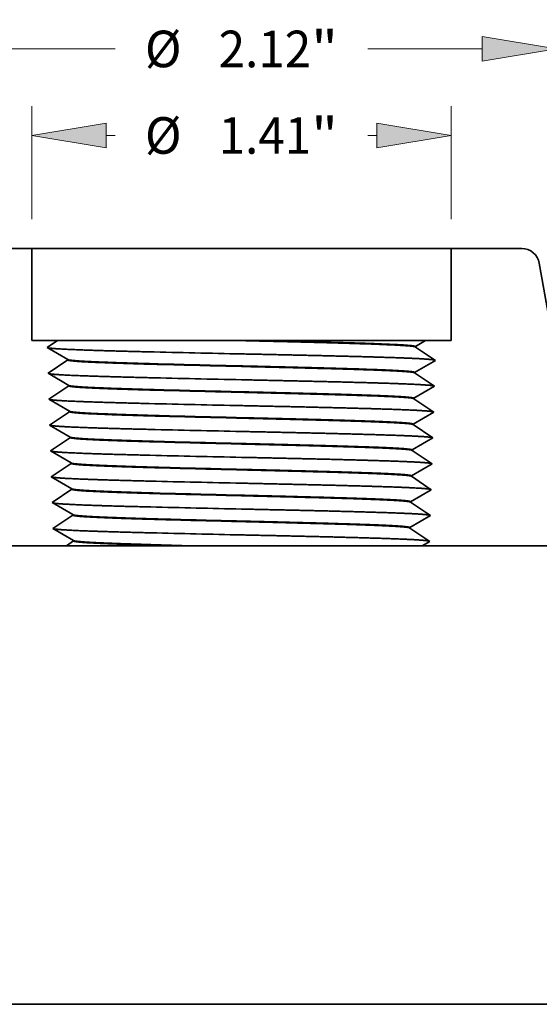
# Model space of a CAD drawing. Extents: x 0 to 10.8, y 0 to 8.2.
# Drawn here: x 2.9 to 4.3, y 0.2 to 2.9 of the extents above; entities that cross this region are included whole.
import ezdxf
from ezdxf.enums import TextEntityAlignment as Align

# ---------------------------------------------------------------- set-up
doc = ezdxf.new("R2010")
doc.units = 0
doc.header["$MEASUREMENT"] = 0
doc.layers.get('0').update_dxf_attribs({"lineweight": 13})
doc.layers.add('1', color=7, linetype='Continuous', lineweight=13)
doc.styles.get("Standard").update_dxf_attribs({"font": 'isocp.shx'})

# ---------------------------------------------------------------- blocks, each defined once
blk = doc.blocks.new('BLOCK15')
at = {"color": 7, "lineweight": 13, "ltscale": 0.03937}
for p, q in [((-1.06, 0.648427), (-1.06, 1.769874)), ((1.06, 0.648427), (1.06, 1.769874))]:
    blk.add_line(p, q, dxfattribs=at)
at = {"color": 7, "lineweight": 13, "ltscale": 0.009633}
for p, q in [((-0.810004, 1.671449), (-0.424695, 1.671449)), ((0.424695, 1.671449), (0.810004, 1.671449))]:
    blk.add_line(p, q, dxfattribs=at)
at = {"color": 7, "lineweight": 13, "ltscale": 0.03937}
for points in [[(-0.810004, 1.713115), (-1.06, 1.671449), (-0.810004, 1.629783)], [(0.810004, 1.629783), (1.06, 1.671449), (0.810004, 1.713115)]]:
    blk.add_lwpolyline(points, close=True, dxfattribs=at)
for points in [[(-0.810004, 1.713115), (-1.06, 1.671449), (-0.810004, 1.713115), (-0.810004, 1.629783)], [(0.810004, 1.629783), (1.06, 1.671449), (0.810004, 1.629783), (0.810004, 1.713115)]]:
    blk.add_solid(points, dxfattribs=at)
for s, p, p2 in [('%%c', (-0.324695, 1.609933), (-0.201663, 1.609933)), ('2.12', (-0.076663, 1.609933), (0.234471, 1.609933)), ('"', (0.234471, 1.609933), (0.324695, 1.609933))]:
    blk.add_text(s, height=0.123031, dxfattribs=at).set_placement(p, p2, align=Align.FIT)
blk = doc.blocks.new('BLOCK17')
at = {"color": 7, "lineweight": 13, "ltscale": 0.009509}
for p, q in [((-0.705, 1.098425), (-0.705, 1.478777)), ((0.705, 1.098425), (0.705, 1.478777))]:
    blk.add_line(p, q, dxfattribs=at)
at = {"color": 7, "lineweight": 13, "ltscale": 0.000758}
for p, q in [((-0.455003, 1.380352), (-0.424695, 1.380352)), ((0.424695, 1.380352), (0.455003, 1.380352))]:
    blk.add_line(p, q, dxfattribs=at)
at = {"color": 7, "lineweight": 13, "ltscale": 0.03937}
for points in [[(-0.455003, 1.422018), (-0.705, 1.380352), (-0.455003, 1.338686)], [(0.455003, 1.338686), (0.705, 1.380352), (0.455003, 1.422018)]]:
    blk.add_lwpolyline(points, close=True, dxfattribs=at)
for points in [[(-0.455003, 1.422018), (-0.705, 1.380352), (-0.455003, 1.422018), (-0.455003, 1.338686)], [(0.455003, 1.338686), (0.705, 1.380352), (0.455003, 1.338686), (0.455003, 1.422018)]]:
    blk.add_solid(points, dxfattribs=at)
for s, p, p2 in [('%%c', (-0.324695, 1.318836), (-0.201663, 1.318836)), ('1.41', (-0.076663, 1.318836), (0.234471, 1.318836)), ('"', (0.234471, 1.318836), (0.324695, 1.318836))]:
    blk.add_text(s, height=0.123031, dxfattribs=at).set_placement(p, p2, align=Align.FIT)
blk = doc.blocks.new('BLOCK21')
at = {"color": 7, "lineweight": 5, "ltscale": 0.00011}
for p, q in [((-0.972171, 0.992235), (-0.968257, 0.994261)), ((-0.968257, 0.994261), (-0.964203, 0.995995)), ((-0.964203, 0.995995), (-0.960034, 0.997426)), ((-0.960034, 0.997426), (-0.955771, 0.998548)), ((-0.955771, 0.998548), (-0.951436, 0.999353)), ((-0.951436, 0.999353), (-0.947055, 0.999838)), ((-0.947055, 0.999838), (-0.94265, 1)), ((-0.999575, 0.95896), (-0.99803, 0.963088)), ((-0.99803, 0.963088), (-0.996185, 0.967092)), ((-0.996185, 0.967092), (-0.994052, 0.970949)), ((-0.994052, 0.970949), (-0.99164, 0.97464)), ((-0.99164, 0.97464), (-0.988965, 0.978143)), ((-0.988965, 0.978143), (-0.986039, 0.981441)), ((-0.986039, 0.981441), (-0.98288, 0.984515)), ((-0.98288, 0.984515), (-0.979503, 0.987348)), ((-0.979503, 0.987348), (-0.975927, 0.989926)), ((-0.975927, 0.989926), (-0.972171, 0.992235)), ((-1.001738, 0.950419), (-1.000814, 0.954729)), ((-1.000814, 0.954729), (-0.999575, 0.95896)), ((-1.05342, 0.66104), (-1.052182, 0.665271)), ((-1.052182, 0.665271), (-1.051258, 0.669581)), ((-1.080824, 0.627765), (-1.077069, 0.630074)), ((-1.077069, 0.630074), (-1.073493, 0.632652)), ((-1.073493, 0.632652), (-1.070116, 0.635485)), ((-1.070116, 0.635485), (-1.066956, 0.638559)), ((-1.066956, 0.638559), (-1.064031, 0.641857)), ((-1.064031, 0.641857), (-1.061355, 0.64536)), ((-1.061355, 0.64536), (-1.058944, 0.649051)), ((-1.058944, 0.649051), (-1.056811, 0.652908)), ((-1.056811, 0.652908), (-1.054966, 0.656912)), ((-1.054966, 0.656912), (-1.05342, 0.66104)), ((-1.110346, 0.62), (-1.105941, 0.620162)), ((-1.105941, 0.620162), (-1.101559, 0.620647)), ((-1.101559, 0.620647), (-1.097225, 0.621452)), ((-1.097225, 0.621452), (-1.092962, 0.622574)), ((-1.092962, 0.622574), (-1.088792, 0.624005)), ((-1.088792, 0.624005), (-1.084739, 0.625739)), ((-1.084739, 0.625739), (-1.080824, 0.627765))]:
    blk.add_line(p, q, dxfattribs=at)
at = {"color": 7, "lineweight": 5, "ltscale": 0.005941}
blk.add_line((-0.94265, 1), (-0.705, 1), dxfattribs=at)
at = {"color": 7, "lineweight": 5, "ltscale": 0.00775}
blk.add_line((-0.705, 1), (-0.705, 0.69), dxfattribs=at)
at = {"color": 7, "lineweight": 5, "ltscale": 0.007129}
blk.add_line((-1.051258, 0.669581), (-1.001738, 0.950419), dxfattribs=at)
at = {"color": 7, "lineweight": 5, "ltscale": 0.002143}
blk.add_line((-0.705, 0.69), (-0.619284, 0.69), dxfattribs=at)
at = {"color": 7, "lineweight": 5, "ltscale": 0.000171}
for p, q in [((-0.647717, 0.670969), (-0.653404, 0.667163)), ((-0.642031, 0.674775), (-0.647717, 0.670969)), ((-0.636344, 0.678581), (-0.642031, 0.674775)), ((-0.630658, 0.682388), (-0.636344, 0.678581)), ((-0.624971, 0.686194), (-0.630658, 0.682388)), ((-0.619284, 0.69), (-0.624971, 0.686194))]:
    blk.add_line(p, q, dxfattribs=at)
at = {"color": 7, "lineweight": 5, "ltscale": 0.000288}
for p, q in [((-0.653404, 0.667163), (-0.643461, 0.661372)), ((-0.643461, 0.661372), (-0.633518, 0.655582)), ((-0.633518, 0.655582), (-0.623575, 0.649791)), ((-0.623575, 0.649791), (-0.613632, 0.644001)), ((-0.613632, 0.644001), (-0.603689, 0.63821)), ((-0.603689, 0.63821), (-0.593746, 0.63242)), ((-0.593746, 0.63242), (-0.583803, 0.626629)), ((-0.621999, 0.599363), (-0.631561, 0.592963)), ((-0.612437, 0.605763), (-0.621999, 0.599363)), ((-0.602875, 0.612164), (-0.612437, 0.605763)), ((-0.593313, 0.618564), (-0.602875, 0.612164)), ((-0.583751, 0.624963), (-0.593313, 0.618564)), ((-0.641123, 0.586563), (-0.650685, 0.580163)), ((-0.650685, 0.580163), (-0.640742, 0.574372)), ((-0.631561, 0.592963), (-0.641123, 0.586563)), ((-0.640742, 0.574372), (-0.630799, 0.568582)), ((-0.630799, 0.568582), (-0.620856, 0.562791)), ((-0.620856, 0.562791), (-0.610913, 0.557001)), ((-0.610913, 0.557001), (-0.60097, 0.55121)), ((-0.60097, 0.55121), (-0.591027, 0.54542)), ((-0.590594, 0.531564), (-0.600156, 0.525164)), ((-0.591027, 0.54542), (-0.581084, 0.539629)), ((-0.581033, 0.537964), (-0.590594, 0.531564)), ((-0.638404, 0.499563), (-0.647966, 0.493163)), ((-0.628842, 0.505963), (-0.638404, 0.499563)), ((-0.61928, 0.512363), (-0.628842, 0.505963)), ((-0.609718, 0.518763), (-0.61928, 0.512363)), ((-0.600156, 0.525164), (-0.609718, 0.518763)), ((-0.647966, 0.493163), (-0.638023, 0.487372)), ((-0.638023, 0.487372), (-0.62808, 0.481582)), ((-0.62808, 0.481582), (-0.618137, 0.475791)), ((-0.618137, 0.475791), (-0.608194, 0.470001)), ((-0.608194, 0.470001), (-0.598251, 0.46421)), ((-0.598251, 0.46421), (-0.588308, 0.458419)), ((-0.607, 0.431764), (-0.616562, 0.425363)), ((-0.597438, 0.438164), (-0.607, 0.431764)), ((-0.587875, 0.444564), (-0.597438, 0.438164)), ((-0.588308, 0.458419), (-0.578365, 0.452629)), ((-0.578314, 0.450964), (-0.587875, 0.444564)), ((-0.635686, 0.412563), (-0.645248, 0.406163)), ((-0.645248, 0.406163), (-0.635305, 0.400372)), ((-0.626124, 0.418963), (-0.635686, 0.412563)), ((-0.635305, 0.400372), (-0.625362, 0.394582)), ((-0.616562, 0.425363), (-0.626124, 0.418963)), ((-0.625362, 0.394582), (-0.615419, 0.388791)), ((-0.615419, 0.388791), (-0.605476, 0.383001)), ((-0.605476, 0.383001), (-0.595533, 0.37721)), ((-0.595533, 0.37721), (-0.58559, 0.371419)), ((-0.58559, 0.371419), (-0.575647, 0.365629)), ((-0.623405, 0.331963), (-0.632967, 0.325563)), ((-0.613843, 0.338363), (-0.623405, 0.331963)), ((-0.604281, 0.344764), (-0.613843, 0.338363)), ((-0.594719, 0.351164), (-0.604281, 0.344764)), ((-0.585157, 0.357564), (-0.594719, 0.351164)), ((-0.575595, 0.363964), (-0.585157, 0.357564)), ((-0.632967, 0.325563), (-0.642529, 0.319163)), ((-0.642529, 0.319163), (-0.632586, 0.313372)), ((-0.632586, 0.313372), (-0.622643, 0.307582)), ((-0.622643, 0.307582), (-0.6127, 0.301791)), ((-0.6127, 0.301791), (-0.602757, 0.296001)), ((-0.602757, 0.296001), (-0.592814, 0.29021)), ((-0.592814, 0.29021), (-0.582871, 0.284419)), ((-0.582438, 0.270564), (-0.592, 0.264164)), ((-0.582871, 0.284419), (-0.572928, 0.278629)), ((-0.572876, 0.276964), (-0.582438, 0.270564)), ((-0.630248, 0.238563), (-0.63981, 0.232163)), ((-0.63981, 0.232163), (-0.629867, 0.226372)), ((-0.620686, 0.244963), (-0.630248, 0.238563)), ((-0.611124, 0.251363), (-0.620686, 0.244963)), ((-0.601562, 0.257764), (-0.611124, 0.251363)), ((-0.592, 0.264164), (-0.601562, 0.257764)), ((-0.629867, 0.226372), (-0.619924, 0.220582)), ((-0.619924, 0.220582), (-0.609981, 0.214791)), ((-0.609981, 0.214791), (-0.600038, 0.209)), ((-0.600038, 0.209), (-0.590095, 0.20321)), ((-0.590095, 0.20321), (-0.580152, 0.197419)), ((-0.598843, 0.170764), (-0.608405, 0.164363)), ((-0.589281, 0.177164), (-0.598843, 0.170764)), ((-0.579719, 0.183564), (-0.589281, 0.177164)), ((-0.580152, 0.197419), (-0.570209, 0.191629)), ((-0.570158, 0.189964), (-0.579719, 0.183564)), ((-0.627529, 0.151563), (-0.637092, 0.145163)), ((-0.637092, 0.145163), (-0.627149, 0.139372)), ((-0.617967, 0.157963), (-0.627529, 0.151563)), ((-0.627149, 0.139372), (-0.617206, 0.133582)), ((-0.608405, 0.164363), (-0.617967, 0.157963)), ((-0.617206, 0.133582), (-0.607263, 0.127791)), ((-0.607263, 0.127791), (-0.59732, 0.122)), ((-0.59732, 0.122), (-0.587377, 0.11621)), ((-0.587377, 0.11621), (-0.577434, 0.110419)), ((-0.577434, 0.110419), (-0.567491, 0.104628)), ((-0.567439, 0.102964), (-0.577001, 0.096564)), ((-0.615249, 0.070963), (-0.624811, 0.064563)), ((-0.605687, 0.077364), (-0.615249, 0.070963)), ((-0.596125, 0.083764), (-0.605687, 0.077364)), ((-0.586563, 0.090164), (-0.596125, 0.083764)), ((-0.577001, 0.096564), (-0.586563, 0.090164)), ((-0.624811, 0.064563), (-0.634373, 0.058163)), ((-0.634373, 0.058163), (-0.62443, 0.052372)), ((-0.62443, 0.052372), (-0.614487, 0.046582)), ((-0.614487, 0.046582), (-0.604544, 0.040791)), ((-0.604544, 0.040791), (-0.594601, 0.035)), ((-0.594601, 0.035), (-0.584658, 0.02921)), ((-0.584658, 0.02921), (-0.574715, 0.023419)), ((-0.574715, 0.023419), (-0.564772, 0.017628))]:
    blk.add_line(p, q, dxfattribs=at)
at = {"color": 7, "lineweight": 5, "ltscale": 0.0155}
blk.add_line((-1.375, 0), (-1.375, 0.62), dxfattribs=at)
at = {"color": 7, "lineweight": 5, "ltscale": 0.006616}
blk.add_line((-1.375, 0.62), (-1.110346, 0.62), dxfattribs=at)
at = {"color": 7, "lineweight": 5, "ltscale": 4.2e-05}
for p, q in [((-0.583803, 0.626629), (-0.583751, 0.624963)), ((-0.581084, 0.539629), (-0.581033, 0.537964)), ((-0.578365, 0.452629), (-0.578314, 0.450964)), ((-0.575647, 0.365629), (-0.575595, 0.363964)), ((-0.572928, 0.278629), (-0.572876, 0.276964)), ((-0.570209, 0.191629), (-0.570158, 0.189964)), ((-0.567491, 0.104628), (-0.567439, 0.102964)), ((-0.564772, 0.017628), (-0.56472, 0.015964))]:
    blk.add_line(p, q, dxfattribs=at)
at = {"color": 7, "lineweight": 5, "ltscale": 0.019661}
blk.add_line((-0.588571, 0), (-1.375, 0), dxfattribs=at)
at = {"color": 7, "lineweight": 5, "ltscale": 0.00012}
for p, q in [((-0.584596, 0.002661), (-0.588571, 0)), ((-0.580621, 0.005321), (-0.584596, 0.002661)), ((-0.576645, 0.007982), (-0.580621, 0.005321)), ((-0.57267, 0.010643), (-0.576645, 0.007982)), ((-0.568695, 0.013304), (-0.57267, 0.010643)), ((-0.56472, 0.015964), (-0.568695, 0.013304))]:
    blk.add_line(p, q, dxfattribs=at)
blk = doc.blocks.new('BLOCK22')
at = {"color": 7, "lineweight": 5, "ltscale": 0.00775}
blk.add_line((0.705, 0.69), (0.705, 1), dxfattribs=at)
at = {"color": 7, "lineweight": 5, "ltscale": 0.005941}
blk.add_line((0.705, 1), (0.94265, 1), dxfattribs=at)
at = {"color": 7, "lineweight": 5, "ltscale": 0.00011}
for p, q in [((0.94265, 1), (0.947055, 0.999838)), ((0.947055, 0.999838), (0.951436, 0.999353)), ((0.951436, 0.999353), (0.955771, 0.998548)), ((0.955771, 0.998548), (0.960034, 0.997426)), ((0.960034, 0.997426), (0.964203, 0.995995)), ((0.964203, 0.995995), (0.968257, 0.994261)), ((0.968257, 0.994261), (0.972171, 0.992235)), ((0.972171, 0.992235), (0.975927, 0.989926)), ((0.975927, 0.989926), (0.979503, 0.987348)), ((0.979503, 0.987348), (0.98288, 0.984515)), ((0.98288, 0.984515), (0.986039, 0.981441)), ((0.986039, 0.981441), (0.988965, 0.978143)), ((0.988965, 0.978143), (0.99164, 0.97464)), ((0.99164, 0.97464), (0.994052, 0.970949)), ((0.994052, 0.970949), (0.996185, 0.967092)), ((0.996185, 0.967092), (0.99803, 0.963088)), ((0.99803, 0.963088), (0.999575, 0.95896)), ((0.999575, 0.95896), (1.000814, 0.954729)), ((1.000814, 0.954729), (1.001738, 0.950419)), ((1.051258, 0.669581), (1.052182, 0.665271)), ((1.052182, 0.665271), (1.05342, 0.66104)), ((1.05342, 0.66104), (1.054966, 0.656912)), ((1.054966, 0.656912), (1.056811, 0.652908)), ((1.056811, 0.652908), (1.058944, 0.649051)), ((1.058944, 0.649051), (1.061355, 0.64536)), ((1.061355, 0.64536), (1.064031, 0.641857)), ((1.064031, 0.641857), (1.066956, 0.638559)), ((1.066956, 0.638559), (1.070116, 0.635485)), ((1.070116, 0.635485), (1.073493, 0.632652)), ((1.073493, 0.632652), (1.077069, 0.630074)), ((1.077069, 0.630074), (1.080824, 0.627765)), ((1.080824, 0.627765), (1.084739, 0.625739)), ((1.084739, 0.625739), (1.088792, 0.624005)), ((1.088792, 0.624005), (1.092962, 0.622574)), ((1.092962, 0.622574), (1.097225, 0.621452)), ((1.097225, 0.621452), (1.101559, 0.620647)), ((1.101559, 0.620647), (1.105941, 0.620162)), ((1.105941, 0.620162), (1.110346, 0.62))]:
    blk.add_line(p, q, dxfattribs=at)
at = {"color": 7, "lineweight": 5, "ltscale": 0.007129}
blk.add_line((1.001738, 0.950419), (1.051258, 0.669581), dxfattribs=at)
at = {"color": 7, "lineweight": 5, "ltscale": 4.2e-05}
for p, q in [((0.58511, 0.668464), (0.585163, 0.670129)), ((0.582392, 0.581464), (0.582444, 0.583129)), ((0.579673, 0.494464), (0.579725, 0.496129)), ((0.576954, 0.407464), (0.577006, 0.409129)), ((0.574235, 0.320464), (0.574288, 0.322129)), ((0.571517, 0.233464), (0.571569, 0.235129)), ((0.568798, 0.146464), (0.56885, 0.148129)), ((0.566079, 0.059464), (0.566132, 0.061129))]:
    blk.add_line(p, q, dxfattribs=at)
at = {"color": 7, "lineweight": 5, "ltscale": 0.000288}
for p, q in [((0.594672, 0.662064), (0.58511, 0.668464)), ((0.604234, 0.655663), (0.594672, 0.662064)), ((0.613796, 0.649263), (0.604234, 0.655663)), ((0.623358, 0.642863), (0.613796, 0.649263)), ((0.63292, 0.636463), (0.623358, 0.642863)), ((0.642483, 0.630063), (0.63292, 0.636463)), ((0.652045, 0.623663), (0.642483, 0.630063)), ((0.60233, 0.59471), (0.612273, 0.600501)), ((0.612273, 0.600501), (0.622216, 0.606291)), ((0.622216, 0.606291), (0.632159, 0.612082)), ((0.632159, 0.612082), (0.642102, 0.617872)), ((0.642102, 0.617872), (0.652045, 0.623663)), ((0.591954, 0.575064), (0.582392, 0.581464)), ((0.582444, 0.583129), (0.592387, 0.58892)), ((0.601516, 0.568664), (0.591954, 0.575064)), ((0.592387, 0.58892), (0.60233, 0.59471)), ((0.611078, 0.562263), (0.601516, 0.568664)), ((0.62064, 0.555863), (0.611078, 0.562263)), ((0.630202, 0.549463), (0.62064, 0.555863)), ((0.62944, 0.525082), (0.639383, 0.530872)), ((0.639764, 0.543063), (0.630202, 0.549463)), ((0.639383, 0.530872), (0.649326, 0.536663)), ((0.649326, 0.536663), (0.639764, 0.543063)), ((0.579725, 0.496129), (0.589668, 0.50192)), ((0.589668, 0.50192), (0.599611, 0.50771)), ((0.599611, 0.50771), (0.609554, 0.513501)), ((0.609554, 0.513501), (0.619497, 0.519291)), ((0.619497, 0.519291), (0.62944, 0.525082)), ((0.589235, 0.488064), (0.579673, 0.494464)), ((0.598797, 0.481664), (0.589235, 0.488064)), ((0.608359, 0.475263), (0.598797, 0.481664)), ((0.617921, 0.468863), (0.608359, 0.475263)), ((0.627483, 0.462463), (0.617921, 0.468863)), ((0.606835, 0.426501), (0.616778, 0.432291)), ((0.616778, 0.432291), (0.626721, 0.438082)), ((0.626721, 0.438082), (0.636664, 0.443872)), ((0.637045, 0.456063), (0.627483, 0.462463)), ((0.636664, 0.443872), (0.646607, 0.449663)), ((0.646607, 0.449663), (0.637045, 0.456063)), ((0.586516, 0.401064), (0.576954, 0.407464)), ((0.577006, 0.409129), (0.586949, 0.414919)), ((0.596078, 0.394664), (0.586516, 0.401064)), ((0.586949, 0.414919), (0.596892, 0.42071)), ((0.596892, 0.42071), (0.606835, 0.426501)), ((0.60564, 0.388264), (0.596078, 0.394664)), ((0.615202, 0.381863), (0.60564, 0.388264)), ((0.624764, 0.375463), (0.615202, 0.381863)), ((0.634326, 0.369063), (0.624764, 0.375463)), ((0.643888, 0.362663), (0.634326, 0.369063)), ((0.58423, 0.327919), (0.594173, 0.33371)), ((0.594173, 0.33371), (0.604116, 0.339501)), ((0.604116, 0.339501), (0.614059, 0.345291)), ((0.614059, 0.345291), (0.624002, 0.351082)), ((0.624002, 0.351082), (0.633945, 0.356872)), ((0.633945, 0.356872), (0.643888, 0.362663)), ((0.583797, 0.314064), (0.574235, 0.320464)), ((0.574288, 0.322129), (0.58423, 0.327919)), ((0.593359, 0.307664), (0.583797, 0.314064)), ((0.602921, 0.301264), (0.593359, 0.307664)), ((0.612484, 0.294863), (0.602921, 0.301264)), ((0.622046, 0.288463), (0.612484, 0.294863)), ((0.621284, 0.264082), (0.631227, 0.269872)), ((0.631608, 0.282063), (0.622046, 0.288463)), ((0.631227, 0.269872), (0.64117, 0.275663)), ((0.64117, 0.275663), (0.631608, 0.282063)), ((0.581079, 0.227064), (0.571517, 0.233464)), ((0.571569, 0.235129), (0.581512, 0.240919)), ((0.581512, 0.240919), (0.591455, 0.24671)), ((0.591455, 0.24671), (0.601398, 0.252501)), ((0.601398, 0.252501), (0.611341, 0.258291)), ((0.611341, 0.258291), (0.621284, 0.264082)), ((0.590641, 0.220664), (0.581079, 0.227064)), ((0.600203, 0.214264), (0.590641, 0.220664)), ((0.609765, 0.207863), (0.600203, 0.214264)), ((0.619327, 0.201463), (0.609765, 0.207863)), ((0.628889, 0.195063), (0.619327, 0.201463)), ((0.598679, 0.1655), (0.608622, 0.171291)), ((0.608622, 0.171291), (0.618565, 0.177082)), ((0.618565, 0.177082), (0.628508, 0.182872)), ((0.628508, 0.182872), (0.638451, 0.188663)), ((0.638451, 0.188663), (0.628889, 0.195063)), ((0.57836, 0.140064), (0.568798, 0.146464)), ((0.56885, 0.148129), (0.578793, 0.153919)), ((0.587922, 0.133664), (0.57836, 0.140064)), ((0.578793, 0.153919), (0.588736, 0.15971)), ((0.597484, 0.127264), (0.587922, 0.133664)), ((0.588736, 0.15971), (0.598679, 0.1655)), ((0.607046, 0.120864), (0.597484, 0.127264)), ((0.616608, 0.114463), (0.607046, 0.120864)), ((0.62617, 0.108063), (0.616608, 0.114463)), ((0.625789, 0.095872), (0.635732, 0.101663)), ((0.635732, 0.101663), (0.62617, 0.108063)), ((0.566132, 0.061129), (0.576074, 0.066919)), ((0.576074, 0.066919), (0.586017, 0.07271)), ((0.586017, 0.07271), (0.59596, 0.0785)), ((0.59596, 0.0785), (0.605903, 0.084291)), ((0.605903, 0.084291), (0.615846, 0.090082)), ((0.615846, 0.090082), (0.625789, 0.095872)), ((0.575641, 0.053064), (0.566079, 0.059464)), ((0.585203, 0.046664), (0.575641, 0.053064)), ((0.594765, 0.040264), (0.585203, 0.046664)), ((0.604327, 0.033864), (0.594765, 0.040264)), ((0.613889, 0.027463), (0.604327, 0.033864)), ((0.623451, 0.021063), (0.613889, 0.027463)), ((0.633013, 0.014663), (0.623451, 0.021063))]:
    blk.add_line(p, q, dxfattribs=at)
at = {"color": 7, "lineweight": 5, "ltscale": 0.000165}
for p, q in [((0.585163, 0.670129), (0.590849, 0.673441)), ((0.590849, 0.673441), (0.596536, 0.676753)), ((0.596536, 0.676753), (0.602223, 0.680065)), ((0.602223, 0.680065), (0.607909, 0.683376)), ((0.607909, 0.683376), (0.613596, 0.686688)), ((0.613596, 0.686688), (0.619283, 0.69))]:
    blk.add_line(p, q, dxfattribs=at)
at = {"color": 7, "lineweight": 5, "ltscale": 0.002143}
blk.add_line((0.619283, 0.69), (0.705, 0.69), dxfattribs=at)
at = {"color": 7, "lineweight": 5, "ltscale": 0.006616}
blk.add_line((1.110346, 0.62), (1.375, 0.62), dxfattribs=at)
at = {"color": 7, "lineweight": 5, "ltscale": 0.0155}
blk.add_line((1.375, 0.62), (1.375, 0), dxfattribs=at)
at = {"color": 7, "lineweight": 5, "ltscale": 0.000121}
for p, q in [((0.607836, 0), (0.612032, 0.002444)), ((0.612032, 0.002444), (0.616228, 0.004888)), ((0.616228, 0.004888), (0.620425, 0.007331)), ((0.620425, 0.007331), (0.624621, 0.009775)), ((0.624621, 0.009775), (0.628817, 0.012219)), ((0.628817, 0.012219), (0.633013, 0.014663))]:
    blk.add_line(p, q, dxfattribs=at)
at = {"color": 7, "lineweight": 5, "ltscale": 0.019179}
blk.add_line((1.375, 0), (0.607836, 0), dxfattribs=at)

msp = doc.modelspace()

# ---------------------------------------------------------------- linework, layer by layer
at = {"color": 7, "lineweight": 35, "ltscale": 0.004753}
for p, q in [((2.9268, 2.2843), (2.7367, 2.2843)), ((4.245, 2.2843), (4.0548, 2.2843))]:
    msp.add_line(p, q, dxfattribs=at)
at = {"color": 7, "lineweight": 35, "ltscale": 0.00734}
msp.add_line((2.9268, 2.2843), (3.2204, 2.2843), dxfattribs=at)
at = {"color": 7, "lineweight": 35, "ltscale": 0.0062}
for p, q in [((2.9268, 2.0363), (2.9268, 2.2843)), ((4.0548, 2.0363), (4.0548, 2.2843))]:
    msp.add_line(p, q, dxfattribs=at)
at = {"color": 7, "lineweight": 35, "ltscale": 0.03937}
msp.add_line((3.2204, 2.2843), (4.0548, 2.2843), dxfattribs=at)
at = {"color": 7, "lineweight": 35, "ltscale": 0.005703}
msp.add_line((4.2922, 2.2446), (4.3319, 2.02), dxfattribs=at)
at = {"color": 7, "lineweight": 35, "ltscale": 0.001714}
for p, q in [((2.9268, 2.0363), (2.9954, 2.0363)), ((3.9863, 2.0363), (4.0548, 2.0363))]:
    msp.add_line(p, q, dxfattribs=at)
at = {"color": 7, "lineweight": 35, "ltscale": 0.000821}
msp.add_line((2.9954, 2.0363), (2.9681, 2.018), dxfattribs=at)
at = {"color": 7, "lineweight": 35, "ltscale": 0.001611}
for p, q in [((3.0238, 1.9856), (2.9681, 2.018)), ((3.9589, 2.0191), (4.0125, 1.9832)), ((3.0238, 1.9843), (2.9703, 1.9484)), ((3.9568, 1.9508), (4.0125, 1.9832)), ((3.026, 1.916), (2.9703, 1.9484)), ((3.9568, 1.9495), (4.0103, 1.9136)), ((3.026, 1.9147), (2.9725, 1.8788)), ((3.9546, 1.8812), (4.0103, 1.9136)), ((3.0282, 1.8464), (2.9725, 1.8788)), ((3.9546, 1.8799), (4.0081, 1.844)), ((3.0282, 1.8451), (2.9746, 1.8092)), ((3.9524, 1.8116), (4.0081, 1.844)), ((3.0303, 1.7768), (2.9746, 1.8092)), ((3.9524, 1.8103), (4.006, 1.7744)), ((3.0304, 1.7755), (2.9768, 1.7396)), ((3.9503, 1.742), (4.006, 1.7744)), ((3.0325, 1.7072), (2.9768, 1.7396)), ((3.9502, 1.7407), (4.0038, 1.7048)), ((3.0325, 1.7059), (2.979, 1.67)), ((3.9481, 1.6724), (4.0038, 1.7048)), ((3.0347, 1.6376), (2.979, 1.67)), ((3.9481, 1.6711), (4.0016, 1.6352)), ((3.0347, 1.6363), (2.9812, 1.6004)), ((3.9459, 1.6028), (4.0016, 1.6352)), ((3.0369, 1.568), (2.9812, 1.6004)), ((3.9459, 1.6015), (3.9994, 1.5656)), ((3.0369, 1.5667), (2.9833, 1.5308)), ((3.9438, 1.5332), (3.9994, 1.5656)), ((3.039, 1.4984), (2.9833, 1.5308)), ((3.9437, 1.5319), (3.9973, 1.496))]:
    msp.add_line(p, q, dxfattribs=at)
at = {"color": 7, "lineweight": 35, "ltscale": 0.006665}
msp.add_line((2.9954, 2.0363), (3.262, 2.0363), dxfattribs=at)
at = {"color": 7, "lineweight": 35, "ltscale": 0.005721}
msp.add_line((3.262, 2.0363), (3.4908, 2.0363), dxfattribs=at)
at = {"color": 7, "lineweight": 35, "ltscale": 0.000181}
msp.add_line((3.4908, 2.0363), (3.4981, 2.0363), dxfattribs=at)
at = {"color": 7, "lineweight": 35, "ltscale": 0.001405}
msp.add_line((3.4981, 2.0363), (3.5543, 2.0363), dxfattribs=at)
at = {"color": 7, "lineweight": 35, "ltscale": 0.010801}
msp.add_line((3.9863, 2.0363), (3.5543, 2.0363), dxfattribs=at)
at = {"color": 7, "lineweight": 35, "ltscale": 3.3e-05}
for p, q in [((3.9589, 2.0191), (3.959, 2.0204)), ((3.0238, 1.9843), (3.0238, 1.9856)), ((3.9568, 1.9495), (3.9568, 1.9508)), ((3.026, 1.9147), (3.026, 1.916)), ((3.9546, 1.8799), (3.9546, 1.8812)), ((3.0282, 1.8451), (3.0282, 1.8464)), ((3.9524, 1.8103), (3.9524, 1.8116)), ((3.0304, 1.7755), (3.0303, 1.7768)), ((3.9502, 1.7407), (3.9503, 1.742)), ((3.0325, 1.7059), (3.0325, 1.7072)), ((3.9481, 1.6711), (3.9481, 1.6724)), ((3.0347, 1.6363), (3.0347, 1.6376)), ((3.9459, 1.6015), (3.9459, 1.6028)), ((3.0369, 1.5667), (3.0369, 1.568)), ((3.9437, 1.5319), (3.9438, 1.5332)), ((3.0391, 1.4971), (3.039, 1.4984))]:
    msp.add_line(p, q, dxfattribs=at)
at = {"color": 7, "lineweight": 35, "ltscale": 0.00079}
msp.add_line((3.959, 2.0204), (3.9863, 2.0363), dxfattribs=at)
at = {"color": 7, "lineweight": 35, "ltscale": 0.015729}
msp.add_line((3.02, 1.4843), (2.3908, 1.4843), dxfattribs=at)
at = {"color": 7, "lineweight": 35, "ltscale": 0.000574}
msp.add_line((3.0391, 1.4971), (3.02, 1.4843), dxfattribs=at)
at = {"color": 7, "lineweight": 35, "ltscale": 0.006345}
msp.add_line((3.02, 1.4843), (3.2738, 1.4843), dxfattribs=at)
at = {"color": 7, "lineweight": 35, "ltscale": 0.000847}
msp.add_line((3.2738, 1.4843), (3.3077, 1.4843), dxfattribs=at)
at = {"color": 7, "lineweight": 35, "ltscale": 0.002102}
msp.add_line((3.3585, 1.4843), (3.2744, 1.4865), dxfattribs=at)
at = {"color": 7, "lineweight": 35, "ltscale": 0.000831}
msp.add_line((3.3077, 1.4843), (3.2745, 1.4852), dxfattribs=at)
at = {"color": 7, "lineweight": 35, "ltscale": 0.001271}
msp.add_line((3.3077, 1.4843), (3.3585, 1.4843), dxfattribs=at)
at = {"color": 7, "lineweight": 35, "ltscale": 0.003309}
msp.add_line((3.4908, 1.4843), (3.3585, 1.4843), dxfattribs=at)
at = {"color": 7, "lineweight": 35, "ltscale": 0.012157}
msp.add_line((3.9771, 1.4843), (3.4908, 1.4843), dxfattribs=at)
at = {"color": 7, "lineweight": 35, "ltscale": 0.000583}
msp.add_line((3.9771, 1.4843), (3.9973, 1.496), dxfattribs=at)
at = {"color": 7, "lineweight": 35, "ltscale": 0.015343}
msp.add_line((4.5908, 1.4843), (3.9771, 1.4843), dxfattribs=at)
at = {"color": 7, "lineweight": 35, "ltscale": 0.03937}
for points in [[(4.2922, 2.2446, 0.363969), (4.245, 2.2843)], [(3.9589, 2.0191, 0.251208), (3.9586, 2.0195)], [(3.2404, 2.0062, 0.000728), (3.4908, 2.0006)], [(3.0238, 1.9856, 0.242887), (3.0242, 1.9852)], [(3.2671, 1.9737, 0.000811), (3.4908, 1.9682)], [(3.2671, 1.9724, 0.000818), (3.4909, 1.9669)], [(3.2415, 1.9366, 0.000731), (3.4908, 1.931)], [(3.9568, 1.9495, 0.251207), (3.9565, 1.9499)], [(3.026, 1.916, 0.242886), (3.0264, 1.9156)], [(3.2682, 1.9041, 0.000815), (3.4908, 1.8986)], [(3.2682, 1.9028, 0.000822), (3.4909, 1.8973)], [(3.2425, 1.867, 0.000734), (3.4908, 1.8614)], [(3.9546, 1.8799, 0.251206), (3.9543, 1.8803)], [(3.0281, 1.8464, 0.242885), (3.0285, 1.846)], [(3.2692, 1.8345, 0.000818), (3.4908, 1.829)], [(3.2692, 1.8332, 0.000826), (3.4909, 1.8277)], [(3.9524, 1.8103, 0.251205), (3.9521, 1.8107)], [(3.0303, 1.7768, 0.242884), (3.0307, 1.7764)], [(3.2435, 1.7974, 0.000737), (3.4908, 1.7918)], [(3.2702, 1.7649, 0.000822), (3.4908, 1.7594)], [(3.2703, 1.7636, 0.00083), (3.4909, 1.7581)], [(3.2446, 1.7278, 0.00074), (3.4908, 1.7222)], [(3.9502, 1.7407, 0.251205), (3.9499, 1.7411)], [(3.0325, 1.7072, 0.242883), (3.0329, 1.7068)], [(3.2713, 1.6953, 0.000826), (3.4908, 1.6898)], [(3.2713, 1.694, 0.000833), (3.4909, 1.6885)], [(3.9481, 1.6711, 0.251204), (3.9478, 1.6715)], [(3.2456, 1.6582, 0.000743), (3.4908, 1.6526)], [(3.0347, 1.6376, 0.242882), (3.0351, 1.6372)], [(3.2723, 1.6257, 0.00083), (3.4908, 1.6202)], [(3.2724, 1.6244, 0.000837), (3.4909, 1.6189)], [(3.9459, 1.6015, 0.251203), (3.9456, 1.6019)], [(3.0368, 1.568, 0.242881), (3.0373, 1.5675)], [(3.2467, 1.5886, 0.000746), (3.4908, 1.583)], [(3.2734, 1.5561, 0.000833), (3.4908, 1.5506)], [(3.2734, 1.5548, 0.000841), (3.4909, 1.5493)], [(3.2477, 1.519, 0.00075), (3.4908, 1.5134)], [(3.9437, 1.5319, 0.251202), (3.9434, 1.5323)], [(3.039, 1.4984, 0.242879), (3.0394, 1.4979)]]:
    msp.add_lwpolyline(points, format="xyb", dxfattribs=at)
for points, knots in [([(2.9695, 2.0172), (2.9727, 2.0163), (2.9802, 2.0154), (2.9919, 2.0145), (3.0339, 2.0121), (3.0966, 2.01), (3.1421, 2.0086), (3.1902, 2.0074), (3.2404, 2.0062)], [0, 0, 0, 0, 0, 0, 6.511123, 6.511123, 6.511123, 18.240542, 18.240542, 18.240542, 18.240542, 18.240542, 18.240542]), ([(3.9586, 2.0195), (3.9567, 2.0208), (3.9467, 2.0221), (3.9288, 2.0233), (3.8845, 2.0256), (3.8235, 2.0278), (3.7932, 2.0287), (3.7204, 2.0309), (3.6397, 2.0329), (3.5925, 2.0341), (3.5453, 2.0352), (3.4981, 2.0363)], [0, 0, 0, 0, 0, 0, 12.882663, 12.882663, 12.882663, 23.514914, 23.514914, 23.514914, 36.866891, 36.866891, 36.866891, 36.866891, 36.866891, 36.866891]), ([(3.5543, 2.0363), (3.5809, 2.0357), (3.6075, 2.035), (3.6338, 2.0344), (3.6843, 2.0331), (3.7322, 2.0318), (3.7557, 2.0312), (3.8268, 2.0291), (3.8867, 2.0269), (3.9209, 2.0253), (3.9482, 2.0234), (3.9575, 2.0214), (3.9585, 2.0211), (3.959, 2.0207), (3.959, 2.0204)], [0, 0, 0, 0, 0, 0, 7.566323, 7.566323, 7.566323, 14.853181, 14.853181, 14.853181, 31.218682, 31.218682, 31.218682, 34.481888, 34.481888, 34.481888, 34.481888, 34.481888, 34.481888]), ([(3.4908, 2.0006), (3.5927, 1.9985), (3.6945, 1.9963), (3.7929, 1.994), (3.9102, 1.9909), (3.9806, 1.9872), (3.993, 1.9864), (4.0038, 1.9854), (4.0095, 1.9844), (4.0103, 1.9843), (4.0109, 1.9841), (4.0114, 1.9839)], [0, 0, 0, 0, 0, 0, 22.27922, 22.27922, 22.27922, 28.295165, 28.295165, 28.295165, 29.453188, 29.453188, 29.453188, 29.453188, 29.453188, 29.453188]), ([(3.2671, 1.9724), (3.233, 1.9733), (3.2002, 1.9743), (3.1691, 1.9752), (3.1208, 1.9769), (3.0822, 1.9786), (3.0681, 1.9793), (3.0451, 1.9807), (3.0309, 1.9822), (3.0262, 1.9829), (3.0239, 1.9836), (3.0238, 1.9843)], [0, 0, 0, 0, 0, 0, 10.617626, 10.617626, 10.617626, 18.048527, 18.048527, 18.048527, 24.954967, 24.954967, 24.954967, 24.954967, 24.954967, 24.954967]), ([(3.0242, 1.9852), (3.0262, 1.984), (3.0346, 1.9828), (3.0492, 1.9817), (3.091, 1.9793), (3.1518, 1.9771), (3.1879, 1.976), (3.2265, 1.9748), (3.2671, 1.9737)], [0, 0, 0, 0, 0, 0, 11.512962, 11.512962, 11.512962, 24.148222, 24.148222, 24.148222, 24.148222, 24.148222, 24.148222]), ([(3.4908, 1.9682), (3.5345, 1.9672), (3.5782, 1.9661), (3.622, 1.9651), (3.7, 1.9631), (3.7711, 1.9611), (3.8015, 1.9602), (3.8653, 1.958), (3.9141, 1.9558), (3.9351, 1.9545), (3.9511, 1.953), (3.9561, 1.9515), (3.9566, 1.9513), (3.9568, 1.951), (3.9568, 1.9508)], [0, 0, 0, 0, 0, 0, 12.388468, 12.388468, 12.388468, 22.896744, 22.896744, 22.896744, 35.796017, 35.796017, 35.796017, 38.069591, 38.069591, 38.069591, 38.069591, 38.069591, 38.069591]), ([(3.9565, 1.9499), (3.9545, 1.9512), (3.9445, 1.9525), (3.9266, 1.9538), (3.8822, 1.956), (3.8211, 1.9582), (3.7908, 1.9592), (3.7171, 1.9613), (3.6353, 1.9634), (3.587, 1.9646), (3.5389, 1.9657), (3.4909, 1.9669)], [0, 0, 0, 0, 0, 0, 12.884806, 12.884806, 12.884806, 23.557471, 23.557471, 23.557471, 37.172936, 37.172936, 37.172936, 37.172936, 37.172936, 37.172936]), ([(2.9717, 1.9476), (2.9749, 1.9467), (2.9824, 1.9458), (2.9941, 1.9449), (3.0358, 1.9425), (3.0983, 1.9404), (3.1435, 1.939), (3.1915, 1.9378), (3.2415, 1.9366)], [0, 0, 0, 0, 0, 0, 6.4812, 6.4812, 6.4812, 18.15737, 18.15737, 18.15737, 18.15737, 18.15737, 18.15737]), ([(3.2682, 1.9028), (3.2342, 1.9037), (3.2016, 1.9047), (3.1706, 1.9056), (3.1225, 1.9073), (3.0841, 1.909), (3.0701, 1.9097), (3.0472, 1.9111), (3.033, 1.9126), (3.0284, 1.9133), (3.026, 1.914), (3.026, 1.9147)], [0, 0, 0, 0, 0, 0, 10.588122, 10.588122, 10.588122, 18.000409, 18.000409, 18.000409, 24.891754, 24.891754, 24.891754, 24.891754, 24.891754, 24.891754]), ([(3.0264, 1.9156), (3.0284, 1.9144), (3.0367, 1.9132), (3.0513, 1.9121), (3.0929, 1.9097), (3.1534, 1.9075), (3.1894, 1.9064), (3.2277, 1.9052), (3.2682, 1.9041)], [0, 0, 0, 0, 0, 0, 11.484083, 11.484083, 11.484083, 24.082665, 24.082665, 24.082665, 24.082665, 24.082665, 24.082665]), ([(3.4908, 1.931), (3.5922, 1.9289), (3.6936, 1.9267), (3.7916, 1.9244), (3.9085, 1.9213), (3.9786, 1.9176), (3.991, 1.9168), (4.0017, 1.9158), (4.0073, 1.9148), (4.0081, 1.9147), (4.0087, 1.9145), (4.0092, 1.9144)], [0, 0, 0, 0, 0, 0, 22.183541, 22.183541, 22.183541, 28.185378, 28.185378, 28.185378, 29.322347, 29.322347, 29.322347, 29.322347, 29.322347, 29.322347]), ([(3.4908, 1.8986), (3.5343, 1.8976), (3.5778, 1.8965), (3.6214, 1.8955), (3.699, 1.8935), (3.7698, 1.8915), (3.8001, 1.8906), (3.8636, 1.8884), (3.9122, 1.8862), (3.9332, 1.8849), (3.949, 1.8834), (3.9539, 1.8819), (3.9544, 1.8817), (3.9546, 1.8814), (3.9546, 1.8812)], [0, 0, 0, 0, 0, 0, 12.351475, 12.351475, 12.351475, 22.830336, 22.830336, 22.830336, 35.724493, 35.724493, 35.724493, 37.9677, 37.9677, 37.9677, 37.9677, 37.9677, 37.9677]), ([(3.9543, 1.8803), (3.9523, 1.8816), (3.9423, 1.8829), (3.9244, 1.8842), (3.88, 1.8865), (3.8189, 1.8886), (3.7887, 1.8896), (3.7153, 1.8917), (3.634, 1.8938), (3.5861, 1.895), (3.5385, 1.8961), (3.4909, 1.8973)], [0, 0, 0, 0, 0, 0, 12.887091, 12.887091, 12.887091, 23.559847, 23.559847, 23.559847, 37.074151, 37.074151, 37.074151, 37.074151, 37.074151, 37.074151]), ([(2.9739, 1.878), (2.977, 1.8771), (2.9845, 1.8762), (2.9962, 1.8753), (3.0378, 1.8729), (3.1, 1.8707), (3.145, 1.8694), (3.1928, 1.8682), (3.2425, 1.867)], [0, 0, 0, 0, 0, 0, 6.451276, 6.451276, 6.451276, 18.074192, 18.074192, 18.074192, 18.074192, 18.074192, 18.074192]), ([(3.4908, 1.8614), (3.5918, 1.8593), (3.6927, 1.8571), (3.7903, 1.8548), (3.9068, 1.8517), (3.9766, 1.848), (3.9889, 1.8472), (3.9996, 1.8462), (4.0052, 1.8452), (4.0059, 1.8451), (4.0065, 1.8449), (4.007, 1.8448)], [0, 0, 0, 0, 0, 0, 22.085021, 22.085021, 22.085021, 28.073317, 28.073317, 28.073317, 29.191688, 29.191688, 29.191688, 29.191688, 29.191688, 29.191688]), ([(3.2692, 1.8332), (3.2354, 1.8341), (3.2029, 1.8351), (3.1721, 1.836), (3.1242, 1.8377), (3.086, 1.8394), (3.0721, 1.8401), (3.0493, 1.8415), (3.0352, 1.843), (3.0305, 1.8437), (3.0282, 1.8444), (3.0282, 1.8451)], [0, 0, 0, 0, 0, 0, 10.558675, 10.558675, 10.558675, 17.952391, 17.952391, 17.952391, 24.828681, 24.828681, 24.828681, 24.828681, 24.828681, 24.828681]), ([(3.2692, 1.8345), (3.2288, 1.8356), (3.1904, 1.8368), (3.1544, 1.8379), (3.0943, 1.8402), (3.0531, 1.8425), (3.0388, 1.8436), (3.0305, 1.8448), (3.0285, 1.846)], [0, 0, 0, 0, 0, 0, 12.628843, 12.628843, 12.628843, 24.016198, 24.016198, 24.016198, 24.016198, 24.016198, 24.016198]), ([(3.9524, 1.8116), (3.9525, 1.813), (3.9435, 1.8144), (3.9253, 1.8157), (3.8872, 1.8177), (3.8363, 1.8197), (3.8181, 1.8203), (3.7879, 1.8213), (3.7556, 1.8222), (3.7438, 1.8226), (3.69, 1.8241), (3.6321, 1.8256), (3.5848, 1.8267), (3.5378, 1.8279), (3.4908, 1.829)], [0, 0, 0, 0, 0, 0, 13.69194, 13.69194, 13.69194, 20.582343, 20.582343, 20.582343, 24.460752, 24.460752, 24.460752, 37.838029, 37.838029, 37.838029, 37.838029, 37.838029, 37.838029]), ([(2.9761, 1.8084), (2.9792, 1.8075), (2.9867, 1.8066), (2.9983, 1.8057), (3.0397, 1.8033), (3.1016, 1.8011), (3.1465, 1.7998), (3.194, 1.7986), (3.2435, 1.7974)], [0, 0, 0, 0, 0, 0, 6.421357, 6.421357, 6.421357, 17.991026, 17.991026, 17.991026, 17.991026, 17.991026, 17.991026]), ([(3.9521, 1.8107), (3.9502, 1.812), (3.9401, 1.8133), (3.9222, 1.8146), (3.8849, 1.8165), (3.8359, 1.8183), (3.8176, 1.819), (3.777, 1.8203), (3.7325, 1.8216), (3.7075, 1.8223), (3.6512, 1.8238), (3.5917, 1.8252), (3.5581, 1.8261), (3.5245, 1.8269), (3.4909, 1.8277)], [0, 0, 0, 0, 0, 0, 12.889525, 12.889525, 12.889525, 19.772408, 19.772408, 19.772408, 27.361605, 27.361605, 27.361605, 36.911674, 36.911674, 36.911674, 36.911674, 36.911674, 36.911674]), ([(3.2702, 1.7649), (3.23, 1.766), (3.1918, 1.7672), (3.156, 1.7683), (3.0962, 1.7706), (3.0552, 1.7729), (3.0409, 1.774), (3.0327, 1.7752), (3.0307, 1.7763)], [0, 0, 0, 0, 0, 0, 12.591804, 12.591804, 12.591804, 23.950859, 23.950859, 23.950859, 23.950859, 23.950859, 23.950859]), ([(3.4908, 1.7918), (3.5914, 1.7897), (3.6919, 1.7875), (3.789, 1.7852), (3.905, 1.7821), (3.9746, 1.7784), (3.9869, 1.7776), (3.9975, 1.7766), (4.003, 1.7756), (4.0038, 1.7755), (4.0044, 1.7753), (4.0049, 1.7752)], [0, 0, 0, 0, 0, 0, 21.986535, 21.986535, 21.986535, 27.961274, 27.961274, 27.961274, 29.061078, 29.061078, 29.061078, 29.061078, 29.061078, 29.061078]), ([(3.2703, 1.7636), (3.2366, 1.7645), (3.2043, 1.7655), (3.1736, 1.7664), (3.126, 1.7681), (3.0879, 1.7698), (3.074, 1.7705), (3.0514, 1.7719), (3.0373, 1.7734), (3.0327, 1.7741), (3.0304, 1.7748), (3.0304, 1.7755)], [0, 0, 0, 0, 0, 0, 10.529261, 10.529261, 10.529261, 17.904416, 17.904416, 17.904416, 24.765667, 24.765667, 24.765667, 24.765667, 24.765667, 24.765667]), ([(3.9503, 1.742), (3.9503, 1.7434), (3.9413, 1.7448), (3.9231, 1.7462), (3.885, 1.7482), (3.8341, 1.7501), (3.8159, 1.7507), (3.7857, 1.7517), (3.7535, 1.7527), (3.7418, 1.753), (3.6883, 1.7545), (3.6308, 1.756), (3.584, 1.7572), (3.5374, 1.7583), (3.4908, 1.7594)], [0, 0, 0, 0, 0, 0, 13.694339, 13.694339, 13.694339, 20.588729, 20.588729, 20.588729, 24.458699, 24.458699, 24.458699, 37.737382, 37.737382, 37.737382, 37.737382, 37.737382, 37.737382]), ([(3.9499, 1.7411), (3.948, 1.7424), (3.9379, 1.7437), (3.92, 1.745), (3.8827, 1.7469), (3.8337, 1.7488), (3.8154, 1.7494), (3.7748, 1.7507), (3.7304, 1.752), (3.7056, 1.7527), (3.6496, 1.7542), (3.5906, 1.7557), (3.5573, 1.7565), (3.5241, 1.7573), (3.4909, 1.7581)], [0, 0, 0, 0, 0, 0, 12.892105, 12.892105, 12.892105, 19.779374, 19.779374, 19.779374, 27.351721, 27.351721, 27.351721, 36.810589, 36.810589, 36.810589, 36.810589, 36.810589, 36.810589]), ([(2.9782, 1.7388), (2.9814, 1.7379), (2.9889, 1.737), (3.0004, 1.7361), (3.0417, 1.7337), (3.1033, 1.7315), (3.148, 1.7302), (3.1953, 1.729), (3.2446, 1.7278)], [0, 0, 0, 0, 0, 0, 6.391427, 6.391427, 6.391427, 17.907832, 17.907832, 17.907832, 17.907832, 17.907832, 17.907832]), ([(3.2713, 1.694), (3.2378, 1.6949), (3.2056, 1.6959), (3.1751, 1.6968), (3.1277, 1.6985), (3.0898, 1.7002), (3.076, 1.7009), (3.0534, 1.7023), (3.0394, 1.7038), (3.0349, 1.7045), (3.0326, 1.7052), (3.0325, 1.7059)], [0, 0, 0, 0, 0, 0, 10.499907, 10.499907, 10.499907, 17.856551, 17.856551, 17.856551, 24.702807, 24.702807, 24.702807, 24.702807, 24.702807, 24.702807]), ([(3.2713, 1.6953), (3.2312, 1.6964), (3.1932, 1.6976), (3.1576, 1.6987), (3.0981, 1.701), (3.0573, 1.7033), (3.0431, 1.7044), (3.0349, 1.7056), (3.0329, 1.7067)], [0, 0, 0, 0, 0, 0, 12.554803, 12.554803, 12.554803, 23.885575, 23.885575, 23.885575, 23.885575, 23.885575, 23.885575]), ([(3.4908, 1.7222), (3.5909, 1.7201), (3.691, 1.7179), (3.7877, 1.7156), (3.9033, 1.7125), (3.9726, 1.7088), (3.9849, 1.708), (3.9954, 1.707), (4.0009, 1.706), (4.0016, 1.7059), (4.0022, 1.7057), (4.0027, 1.7056)], [0, 0, 0, 0, 0, 0, 21.888017, 21.888017, 21.888017, 27.849159, 27.849159, 27.849159, 28.930423, 28.930423, 28.930423, 28.930423, 28.930423, 28.930423]), ([(3.9481, 1.6724), (3.9481, 1.6738), (3.9391, 1.6752), (3.921, 1.6766), (3.8828, 1.6786), (3.8319, 1.6805), (3.8137, 1.6811), (3.7836, 1.6821), (3.7513, 1.6831), (3.7397, 1.6834), (3.6866, 1.6849), (3.6295, 1.6864), (3.5831, 1.6876), (3.537, 1.6887), (3.4908, 1.6898)], [0, 0, 0, 0, 0, 0, 13.696891, 13.696891, 13.696891, 20.595356, 20.595356, 20.595356, 24.456567, 24.456567, 24.456567, 37.636459, 37.636459, 37.636459, 37.636459, 37.636459, 37.636459]), ([(3.9478, 1.6715), (3.9458, 1.6728), (3.9358, 1.6741), (3.9178, 1.6754), (3.8805, 1.6773), (3.8315, 1.6792), (3.8132, 1.6798), (3.7833, 1.6808), (3.7513, 1.6818), (3.7399, 1.6821), (3.687, 1.6836), (3.6301, 1.6851), (3.5835, 1.6862), (3.5372, 1.6873), (3.4909, 1.6885)], [0, 0, 0, 0, 0, 0, 12.894839, 12.894839, 12.894839, 19.78661, 19.78661, 19.78661, 23.550372, 23.550372, 23.550372, 36.7608, 36.7608, 36.7608, 36.7608, 36.7608, 36.7608]), ([(2.9804, 1.6692), (2.9836, 1.6683), (2.991, 1.6674), (3.0025, 1.6665), (3.0436, 1.6641), (3.105, 1.6619), (3.1495, 1.6606), (3.1966, 1.6594), (3.2456, 1.6582)], [0, 0, 0, 0, 0, 0, 6.361501, 6.361501, 6.361501, 17.824647, 17.824647, 17.824647, 17.824647, 17.824647, 17.824647]), ([(3.4908, 1.6526), (3.5905, 1.6505), (3.6901, 1.6483), (3.7864, 1.646), (3.9015, 1.6429), (3.9706, 1.6392), (3.9828, 1.6384), (3.9933, 1.6374), (3.9987, 1.6364), (3.9994, 1.6363), (4, 1.6361), (4.0005, 1.636)], [0, 0, 0, 0, 0, 0, 21.78953, 21.78953, 21.78953, 27.737058, 27.737058, 27.737058, 28.799812, 28.799812, 28.799812, 28.799812, 28.799812, 28.799812]), ([(3.2723, 1.6244), (3.239, 1.6253), (3.207, 1.6263), (3.1766, 1.6272), (3.1294, 1.6289), (3.0917, 1.6306), (3.078, 1.6313), (3.0555, 1.6327), (3.0416, 1.6342), (3.037, 1.6349), (3.0347, 1.6356), (3.0347, 1.6363)], [0, 0, 0, 0, 0, 0, 10.470608, 10.470608, 10.470608, 17.808782, 17.808782, 17.808782, 24.64008, 24.64008, 24.64008, 24.64008, 24.64008, 24.64008]), ([(3.2723, 1.6257), (3.2325, 1.6268), (3.1946, 1.628), (3.1592, 1.6291), (3.1, 1.6314), (3.0594, 1.6337), (3.0452, 1.6348), (3.0371, 1.636), (3.0351, 1.6371)], [0, 0, 0, 0, 0, 0, 12.517859, 12.517859, 12.517859, 23.820407, 23.820407, 23.820407, 23.820407, 23.820407, 23.820407]), ([(3.9459, 1.6028), (3.946, 1.6042), (3.9369, 1.6056), (3.9188, 1.607), (3.8806, 1.609), (3.8298, 1.6109), (3.8115, 1.6116), (3.7814, 1.6126), (3.7492, 1.6135), (3.7376, 1.6139), (3.6849, 1.6154), (3.6282, 1.6168), (3.5823, 1.618), (3.5366, 1.6191), (3.4908, 1.6202)], [0, 0, 0, 0, 0, 0, 13.699603, 13.699603, 13.699603, 20.602258, 20.602258, 20.602258, 24.454404, 24.454404, 24.454404, 37.535542, 37.535542, 37.535542, 37.535542, 37.535542, 37.535542]), ([(3.9456, 1.6019), (3.9436, 1.6032), (3.9336, 1.6045), (3.9156, 1.6058), (3.8783, 1.6078), (3.8293, 1.6096), (3.811, 1.6103), (3.7811, 1.6112), (3.7491, 1.6122), (3.7378, 1.6125), (3.6852, 1.614), (3.6287, 1.6155), (3.5826, 1.6166), (3.5368, 1.6177), (3.4909, 1.6189)], [0, 0, 0, 0, 0, 0, 12.897723, 12.897723, 12.897723, 19.7941, 19.7941, 19.7941, 23.548864, 23.548864, 23.548864, 36.657748, 36.657748, 36.657748, 36.657748, 36.657748, 36.657748]), ([(2.9826, 1.5996), (2.9857, 1.5987), (2.9932, 1.5978), (3.0046, 1.5969), (3.0456, 1.5945), (3.1067, 1.5923), (3.1509, 1.591), (3.1978, 1.5898), (3.2467, 1.5886)], [0, 0, 0, 0, 0, 0, 6.331576, 6.331576, 6.331576, 17.741462, 17.741462, 17.741462, 17.741462, 17.741462, 17.741462]), ([(3.2734, 1.5548), (3.2402, 1.5557), (3.2083, 1.5567), (3.1781, 1.5576), (3.1311, 1.5593), (3.0937, 1.561), (3.08, 1.5617), (3.0576, 1.5631), (3.0437, 1.5646), (3.0392, 1.5653), (3.0369, 1.566), (3.0369, 1.5667)], [0, 0, 0, 0, 0, 0, 10.441374, 10.441374, 10.441374, 17.76113, 17.76113, 17.76113, 24.577519, 24.577519, 24.577519, 24.577519, 24.577519, 24.577519]), ([(3.2733, 1.5561), (3.2337, 1.5572), (3.196, 1.5584), (3.1608, 1.5595), (3.1018, 1.5618), (3.0615, 1.5641), (3.0473, 1.5652), (3.0392, 1.5664), (3.0373, 1.5675)], [0, 0, 0, 0, 0, 0, 12.480968, 12.480968, 12.480968, 23.75534, 23.75534, 23.75534, 23.75534, 23.75534, 23.75534]), ([(3.4908, 1.583), (3.59, 1.5809), (3.6892, 1.5787), (3.7851, 1.5765), (3.8998, 1.5733), (3.9686, 1.5696), (3.9808, 1.5688), (3.9912, 1.5678), (3.9966, 1.5668), (3.9973, 1.5667), (3.9979, 1.5665), (3.9983, 1.5664)], [0, 0, 0, 0, 0, 0, 21.691025, 21.691025, 21.691025, 27.624903, 27.624903, 27.624903, 28.669176, 28.669176, 28.669176, 28.669176, 28.669176, 28.669176]), ([(3.9438, 1.5332), (3.9438, 1.5346), (3.9348, 1.536), (3.9166, 1.5374), (3.8784, 1.5394), (3.8276, 1.5414), (3.8093, 1.542), (3.7793, 1.543), (3.7471, 1.5439), (3.7355, 1.5443), (3.6831, 1.5458), (3.6269, 1.5472), (3.5814, 1.5484), (3.5361, 1.5495), (3.4908, 1.5506)], [0, 0, 0, 0, 0, 0, 13.702475, 13.702475, 13.702475, 20.609415, 20.609415, 20.609415, 24.452213, 24.452213, 24.452213, 37.434431, 37.434431, 37.434431, 37.434431, 37.434431, 37.434431]), ([(3.9434, 1.5323), (3.9414, 1.5336), (3.9314, 1.5349), (3.9134, 1.5362), (3.8761, 1.5382), (3.8271, 1.54), (3.8088, 1.5407), (3.7789, 1.5417), (3.747, 1.5426), (3.7357, 1.5429), (3.6835, 1.5444), (3.6274, 1.5459), (3.5818, 1.547), (3.5363, 1.5482), (3.4909, 1.5493)], [0, 0, 0, 0, 0, 0, 12.900762, 12.900762, 12.900762, 19.801849, 19.801849, 19.801849, 23.547284, 23.547284, 23.547284, 36.554478, 36.554478, 36.554478, 36.554478, 36.554478, 36.554478]), ([(2.9848, 1.53), (2.9879, 1.5291), (2.9953, 1.5282), (3.0067, 1.5273), (3.0475, 1.5249), (3.1083, 1.5227), (3.1524, 1.5214), (3.1991, 1.5202), (3.2477, 1.519)], [0, 0, 0, 0, 0, 0, 6.301657, 6.301657, 6.301657, 17.65829, 17.65829, 17.65829, 17.65829, 17.65829, 17.65829]), ([(3.4908, 1.5134), (3.5896, 1.5113), (3.6883, 1.5091), (3.7837, 1.5069), (3.898, 1.5037), (3.9666, 1.5), (3.9787, 1.4992), (3.9891, 1.4982), (3.9944, 1.4972), (3.9951, 1.4971), (3.9957, 1.4969), (3.9961, 1.4968)], [0, 0, 0, 0, 0, 0, 21.592506, 21.592506, 21.592506, 27.512703, 27.512703, 27.512703, 28.538524, 28.538524, 28.538524, 28.538524, 28.538524, 28.538524]), ([(3.2744, 1.4852), (3.2414, 1.4861), (3.2097, 1.4871), (3.1796, 1.488), (3.1328, 1.4897), (3.0956, 1.4914), (3.0819, 1.4921), (3.0597, 1.4935), (3.0459, 1.495), (3.0414, 1.4957), (3.0391, 1.4964), (3.0391, 1.4971)], [0, 0, 0, 0, 0, 0, 10.412157, 10.412157, 10.412157, 17.713482, 17.713482, 17.713482, 24.514958, 24.514958, 24.514958, 24.514958, 24.514958, 24.514958]), ([(3.2744, 1.4865), (3.2349, 1.4876), (3.1974, 1.4888), (3.1624, 1.4899), (3.1037, 1.4922), (3.0635, 1.4945), (3.0495, 1.4956), (3.0414, 1.4968), (3.0394, 1.4979)], [0, 0, 0, 0, 0, 0, 12.444134, 12.444134, 12.444134, 23.690393, 23.690393, 23.690393, 23.690393, 23.690393, 23.690393])]:
    msp.add_open_spline(points, degree=5, knots=knots, dxfattribs=at)
at = {"layer": '1', "color": 7, "lineweight": 35, "ltscale": 0.03937}
msp.add_line((0.25, 0.25), (10.75, 0.25), dxfattribs=at)

# ---------------------------------------------------------------- block references
at = {"lineweight": 0, "xscale": 0.8, "yscale": 0.8, "zscale": 0.8}
for name in ['BLOCK15', 'BLOCK17', 'BLOCK21', 'BLOCK22']:
    msp.add_blockref(name, (3.4908, 1.4843), dxfattribs=at)

doc.saveas('drawing.dxf')
